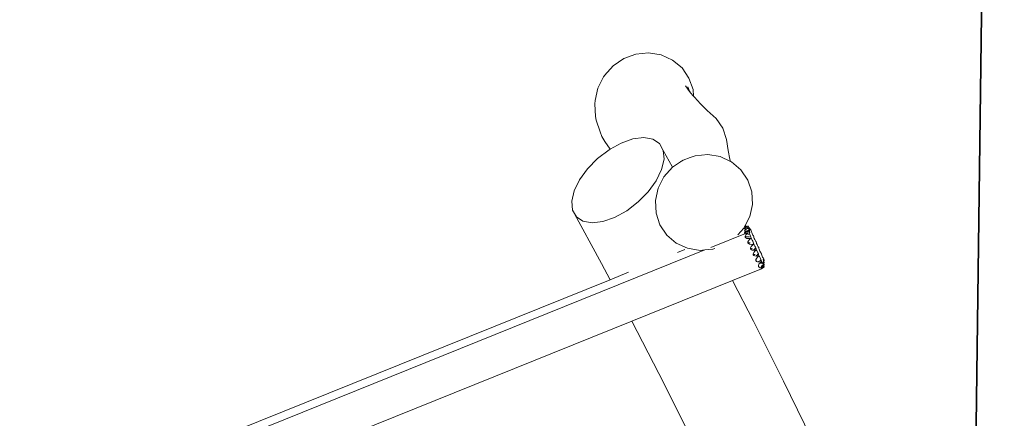
# Model space of a CAD drawing. Units: centimetres. Extents: x -7973 to 8074, y -9635 to 9458.
# Drawn here: x 152 to 1614, y 6794 to 7386 of the extents above; entities that cross this region are included whole.
import ezdxf

# ---------------------------------------------------------------- set-up
doc = ezdxf.new("R2010")
doc.units = ezdxf.units.CM
doc.layers.get('0').update_dxf_attribs({"lineweight": 5})
doc.layers.add('Зона безопасности', color=140, linetype='Continuous', lineweight=35)
doc.layers.add('Размеры', color=10, linetype='Continuous', lineweight=5)
doc.dimstyles.new('размеры Маф', dxfattribs={"dimtxt": 150, "dimasz": 50, "dimexe": 50, "dimexo": 0.0625, "dimgap": 0.09, "dimtad": 1, "dimdec": 0, "dimzin": 0, "dimdsep": 46, "dimtxsty": 'Standard', "dimblk": 'ARCHTICK', "dimcen": 0.09, "dimdle": 50, "dimclrd": 256, "dimclre": 256, "dimclrt": 256, "dimadec": 0, "dimazin": 0, "dimtfac": 1, "dimtdec": 0, "dimtix": 1, "dimtofl": 0, "dimtmove": 0, "dimatfit": 3, "dimfxl": 1, "dimtolj": 1, "dimtzin": 0, "dimlwd": -1, "dimlwe": -1, "dimarcsym": 1})

# ---------------------------------------------------------------- blocks, each defined once
blk = doc.blocks.new('_ArchTick')
at = {"color": 0, "linetype": 'ByBlock', "const_width": 0.15}
blk.add_lwpolyline([(-0.5, -0.5), (0.5, 0.5)], dxfattribs=at)
blk = doc.blocks.new('*D7')
at = {"layer": 'Defpoints', "color": 0, "transparency": 16777216}
for p in [(-1232.1, 9407.8), (8024.3, 9407.8), (-5013.5, -8284.7)]:
    blk.add_point(p, dxfattribs=at)
at = {"layer": 'Размеры', "transparency": 16777216}
for p, q in [((8024.3, -8334.7), (8024.3, 9457.8)), ((-1232.1, 9407.8), (8074.3, 9407.8)), ((-5013.4, -8284.7), (8074.3, -8284.7))]:
    blk.add_line(p, q, dxfattribs=at)
at = {"layer": 'Размеры', "transparency": 16777216, "xscale": 50, "yscale": 50, "zscale": 50}
for p, rotation in [((8024.3, 9407.8), 90), ((8024.3, -8284.7), 270)]:
    blk.add_blockref('_ArchTick', p, dxfattribs=dict(at, rotation=rotation))
at = {"layer": 'Размеры', "transparency": 16777216, "insert": (7949.2, 561.5), "char_height": 150, "attachment_point": 5, "rotation": 90}
blk.add_mtext('\\A1;17693', dxfattribs=at)

msp = doc.modelspace()

# ---------------------------------------------------------------- linework, layer by layer
for p, q in [((1066.7, 7334.7), (1085.6, 7336.6)), ((1085.6, 7336.6), (1104.1, 7333.6)), ((1032.9, 7317.3), (1048.7, 7328.1)), ((1048.7, 7328.1), (1066.7, 7334.7)), ((1104.1, 7333.6), (1121, 7326)), ((1121, 7326), (1135.2, 7314.3)), ((1020.3, 7303), (1032.9, 7317.3)), ((1135.2, 7314.3), (1145.5, 7299.3)), ((1018.9, 7300.9), (1010.4, 7284)), ((1020.3, 7303), (1018.9, 7300.9)), ((1019.6, 7301.7), (1020.3, 7303)), ((1145.5, 7299.3), (1151.5, 7282)), ((1010.4, 7284), (1006.5, 7265.7)), ((1140.3, 7287.6), (1146.1, 7279.5)), ((1143.9, 7286.4), (1146.4, 7279.9)), ((1146.3, 7279.3), (1145.7, 7280.9)), ((1146.1, 7279.5), (1146.3, 7279.3)), ((1146.3, 7279.3), (1147.9, 7277.4)), ((1146.4, 7279.9), (1147.9, 7277.4)), ((1147.9, 7277.4), (1152, 7272.5)), ((1151.5, 7282), (1152, 7272.5)), ((1006.5, 7265.7), (1005.7, 7260.8)), ((1152, 7272.5), (1153.5, 7270.7)), ((1153.5, 7270.7), (1162.4, 7261.2)), ((1005.7, 7260.8), (1006.8, 7242.3)), ((1162.4, 7261.2), (1172.7, 7251.1)), ((1172.7, 7251.1), (1185.7, 7239.4)), ((1006.8, 7242.3), (1007.7, 7236.5)), ((1007.7, 7236.5), (1013.6, 7219.2)), ((1195.7, 7224.8), (1185.7, 7239.4)), ((1013.6, 7219.2), (1016.2, 7212.5)), ((1201.2, 7207.9), (1195.7, 7224.8)), ((1016.2, 7212.5), (1020.5, 7205)), ((1020.5, 7205), (1028.4, 7193.6)), ((1062.4, 7208.9), (1044.9, 7202.7)), ((1078.5, 7210.9), (1062.4, 7208.9)), ((1091.9, 7208.5), (1078.5, 7210.9)), ((1101.8, 7202.1), (1091.9, 7208.5)), ((1203.7, 7191.9), (1201.2, 7207.9)), ((1027, 7192.8), (1010, 7179.8)), ((1028.4, 7193.6), (1027, 7192.8)), ((1044.9, 7202.7), (1028.4, 7193.6)), ((1107.4, 7191.8), (1101.8, 7202.1)), ((1108.5, 7178.6), (1107.4, 7191.8)), ((1120.4, 7168), (1107.4, 7191.8)), ((1206.2, 7178.9), (1203.7, 7191.9)), ((1010, 7179.8), (995, 7164.6)), ((1104.9, 7163.3), (1108.5, 7178.6)), ((1134.3, 7175.9), (1121, 7166.8)), ((1133, 7175.4), (1136.7, 7177.5)), ((1134.3, 7175.9), (1133, 7175.4)), ((1136.7, 7177.5), (1134.3, 7175.9)), ((1147.3, 7181.3), (1136.7, 7177.5)), ((1147.5, 7181.4), (1147.3, 7181.3)), ((1147.5, 7181.4), (1154.6, 7183.9)), ((1173.4, 7185.6), (1154.6, 7183.9)), ((1191.8, 7182.5), (1173.4, 7185.6)), ((1207, 7175.5), (1191.8, 7182.5)), ((1207, 7175.5), (1206.2, 7178.9)), ((1208.6, 7174.7), (1207, 7175.5)), ((995, 7164.6), (983.2, 7148.2)), ((1096.9, 7146.8), (1104.9, 7163.3)), ((1120.9, 7166.7), (1108.2, 7152.4)), ((1121, 7166.8), (1120.8, 7167.2)), ((1121, 7166.8), (1120.9, 7166.7)), ((1222.6, 7162.8), (1208.6, 7174.7)), ((1232.8, 7147.7), (1222.6, 7162.8)), ((983.2, 7148.2), (975.2, 7131.8)), ((1085.1, 7130.4), (1096.9, 7146.8)), ((1108.2, 7152.4), (1099.7, 7135.6)), ((1238.6, 7130.2), (1232.8, 7147.7)), ((975.2, 7131.8), (971.6, 7116.4)), ((1099.7, 7135.6), (1095.7, 7117.2)), ((1070.1, 7115.2), (1085.1, 7130.4)), ((1095.7, 7117.2), (1096.7, 7098.7)), ((1239.6, 7111.7), (1238.6, 7130.2)), ((971.6, 7116.4), (972.7, 7103.2)), ((972.7, 7103.2), (978.4, 7093)), ((1015.8, 7023.8), (972.7, 7103.2)), ((1035.2, 7092.3), (1053.1, 7102.2)), ((1053.1, 7102.2), (1070.1, 7115.2)), ((1235.6, 7093.4), (1239.6, 7111.7)), ((978.4, 7093), (988.2, 7086.5)), ((1017.7, 7086.1), (1035.2, 7092.3)), ((1096.7, 7098.7), (1102.5, 7081.3)), ((1229, 7080.4), (1235.6, 7093.4)), ((988.2, 7086.5), (1001.7, 7084.1)), ((1001.7, 7084.1), (1017.7, 7086.1)), ((1102.5, 7081.3), (1112.7, 7066.1)), ((1218.2, 7066.5), (1227.1, 7076.5)), ((1227.1, 7076.5), (1228, 7078.4)), ((1228.5, 7076.4), (1227.9, 7075.7)), ((1227.9, 7075.7), (1227.9, 7075.2)), ((1227.9, 7075.2), (1228.6, 7075.1)), ((1228.5, 7073.3), (1227.9, 7072.6)), ((1228, 7078.4), (1228.7, 7079.7)), ((1228, 7078.4), (1228.5, 7078.2)), ((1228.5, 7078.2), (1229.8, 7078.3)), ((1230.5, 7077.7), (1228.5, 7078.2)), ((1229.8, 7077.3), (1228.5, 7076.4)), ((1229.8, 7074.2), (1228.5, 7073.3)), ((1228.6, 7075.1), (1229.8, 7075.2)), ((1230.5, 7074.6), (1228.6, 7075.1)), ((1229.8, 7080.5), (1228.7, 7079.7)), ((1228.7, 7079.7), (1229, 7080.4)), ((1229, 7080.4), (1229.9, 7080.5)), ((1229.9, 7080.5), (1229.8, 7080.5)), ((1229.9, 7080.5), (1229.8, 7080.5)), ((1229.8, 7078.3), (1230.9, 7078.6)), ((1230.5, 7077.7), (1229.8, 7077.3)), ((1229.8, 7075.2), (1231.6, 7075.6)), ((1230.5, 7074.6), (1229.8, 7074.2)), ((1229.9, 7080.5), (1229.9, 7080.5)), ((1229.9, 7080.5), (1229.9, 7080.1)), ((1229.9, 7080.1), (1230.3, 7079.1)), ((1230.3, 7079.1), (1230.5, 7078.8)), ((1230.5, 7078.8), (1230.9, 7078.6)), ((1231.3, 7078.2), (1230.5, 7077.7)), ((1234, 7076.9), (1230.5, 7077.7)), ((1231.6, 7075.2), (1230.5, 7074.6)), ((1230.9, 7078.6), (1231.6, 7078.7)), ((1230.9, 7078.6), (1231.3, 7078.2)), ((1231.6, 7078.4), (1231.3, 7078.2)), ((1231.3, 7078.2), (1231.7, 7077.9)), ((1233.1, 7079.2), (1231.6, 7078.4)), ((1231.6, 7078.7), (1233.1, 7079.2)), ((1233.1, 7076), (1231.6, 7075.2)), ((1231.6, 7075.6), (1233.1, 7076)), ((1231.6, 7072.4), (1233.1, 7072.9)), ((1231.7, 7077.9), (1232.1, 7077.7)), ((1233.1, 7072.9), (1231.8, 7072.2)), ((1232.1, 7077.7), (1234, 7076.9)), ((1233.8, 7072.7), (1232.5, 7072.3)), ((1233.8, 7079.5), (1233.1, 7079.2)), ((1233.1, 7079.2), (1234, 7079)), ((1233.8, 7076.3), (1233.1, 7076)), ((1233.1, 7076), (1234, 7075.8)), ((1233.1, 7072.9), (1233.8, 7072.7)), ((1234, 7079), (1233.8, 7079.5)), ((1234, 7075.8), (1233.8, 7076.3)), ((1234.7, 7072.9), (1233.8, 7072.7)), ((1233.8, 7072.7), (1234, 7072.6)), ((1234, 7079), (1234.4, 7078)), ((1234.5, 7077.6), (1234, 7079)), ((1234, 7076.9), (1234.3, 7076.8)), ((1234.5, 7074.5), (1234, 7075.8)), ((1234, 7075.8), (1234.4, 7074.9)), ((1234, 7072.6), (1234.8, 7072.9)), ((1234.3, 7076.8), (1234.8, 7076.7)), ((1234.4, 7078), (1235, 7077)), ((1234.4, 7074.9), (1235, 7073.9)), ((1234.8, 7076.7), (1234.5, 7077.6)), ((1235.1, 7072.8), (1234.5, 7074.5)), ((1235, 7076), (1234.8, 7076.7)), ((1235, 7077), (1235.4, 7076.5)), ((1235.5, 7074.7), (1235, 7076)), ((1235, 7073.9), (1235.5, 7073.3)), ((1235.5, 7071.5), (1235.1, 7072.8)), ((1235.4, 7076.5), (1235.6, 7076.5)), ((1235.7, 7073.8), (1235.5, 7074.7)), ((1235.5, 7073.3), (1235.7, 7073.3)), ((1235.6, 7076.5), (1235.9, 7075.8)), ((1235.7, 7073.3), (1235.7, 7073.8)), ((1235.9, 7075.8), (1236.4, 7074.8)), ((1236.4, 7074.8), (1236.9, 7074.1)), ((1236.9, 7074.1), (1237.3, 7073.7)), ((1237.3, 7073.7), (1237.4, 7073.6)), ((1237.4, 7073.6), (1237.7, 7072.4)), ((1237.4, 7073.6), (1237.4, 7073.6)), ((1112.7, 7066.1), (1126.7, 7054.2)), ((1232.1, 7069.4), (1178.1, 7047.6)), ((1227.9, 7072.1), (1227.8, 7072.1)), ((1227.9, 7072.6), (1227.9, 7072.1)), ((1227.9, 7072.1), (1228, 7072.1)), ((1228.5, 7070.1), (1227.9, 7069.4)), ((1227.9, 7068.9), (1227.9, 7069.4)), ((1227.9, 7068.9), (1228.6, 7068.8)), ((1228, 7072.1), (1228.6, 7071.9)), ((1229, 7071.9), (1228, 7072.1)), ((1229.8, 7071), (1228.5, 7070.1)), ((1230.5, 7071.4), (1228.6, 7071.9)), ((1228.6, 7071.9), (1229, 7071.9)), ((1228.6, 7068.8), (1229, 7068.8)), ((1229, 7071.9), (1229.8, 7072)), ((1229, 7071.9), (1229, 7071.9)), ((1229, 7068.8), (1229.8, 7069.8)), ((1229, 7068.8), (1229.8, 7068.9)), ((1229.8, 7066.4), (1229, 7064.6)), ((1229, 7064.6), (1229.1, 7063.1)), ((1229.1, 7063.1), (1230, 7062)), ((1229.8, 7072), (1231.6, 7072.4)), ((1231.7, 7072.1), (1229.8, 7072)), ((1230.5, 7071.4), (1229.8, 7071)), ((1229.8, 7068.9), (1231.6, 7069.3)), ((1231.3, 7068.1), (1229.8, 7066.4)), ((1230, 7062), (1231.6, 7061.2)), ((1230.7, 7063.5), (1230.1, 7063.8)), ((1231.6, 7072.1), (1230.5, 7071.4)), ((1231.2, 7071.2), (1230.5, 7071.4)), ((1230.7, 7070.8), (1231.2, 7071.2)), ((1232.9, 7063.2), (1230.7, 7063.5)), ((1231.2, 7071.2), (1232.3, 7072.2)), ((1234.8, 7070.3), (1231.2, 7071.2)), ((1231.4, 7068.2), (1231.3, 7068.1)), ((1233.6, 7067.5), (1231.3, 7068.1)), ((1232.5, 7069), (1231.4, 7068.2)), ((1232.4, 7068.8), (1231.4, 7068.2)), ((1231.7, 7072.1), (1231.6, 7072.1)), ((1231.6, 7069.3), (1232.1, 7069.4)), ((1231.6, 7061.2), (1234, 7061)), ((1231.8, 7072.2), (1231.7, 7072.1)), ((1232.5, 7072.3), (1231.8, 7072.2)), ((1232.3, 7069.5), (1232.1, 7069.4)), ((1232.3, 7072.2), (1234, 7072.6)), ((1232.3, 7072.2), (1232.5, 7072.3)), ((1232.8, 7069.3), (1232.3, 7069.5)), ((1232.4, 7068.8), (1232.6, 7069)), ((1232.5, 7068.2), (1232.4, 7068.8)), ((1232.8, 7069.3), (1232.5, 7069)), ((1232.6, 7069), (1232.5, 7069)), ((1232.7, 7068), (1232.5, 7068.2)), ((1232.6, 7069), (1232.8, 7069.3)), ((1233.6, 7067.5), (1232.7, 7068)), ((1235.2, 7063.4), (1232.9, 7063.2)), ((1233.8, 7067.5), (1233.6, 7067.5)), ((1235.3, 7059.5), (1233.7, 7057.6)), ((1235.6, 7067), (1233.8, 7067.5)), ((1234, 7072.6), (1234.5, 7071.7)), ((1234.5, 7071.3), (1234, 7072.6)), ((1234, 7061), (1236.8, 7061.2)), ((1234.5, 7071.7), (1235, 7070.7)), ((1234.8, 7070.3), (1234.5, 7071.3)), ((1235.1, 7069.7), (1234.8, 7070.3)), ((1235, 7070.7), (1235.5, 7070.2)), ((1235.5, 7068.4), (1235.1, 7069.7)), ((1237.6, 7061.3), (1235.3, 7059.5)), ((1235.7, 7070.6), (1235.5, 7071.5)), ((1235.5, 7070.2), (1235.7, 7070.1)), ((1235.7, 7067.4), (1235.5, 7068.4)), ((1236.2, 7065.7), (1235.6, 7067)), ((1235.6, 7067), (1235.7, 7067)), ((1235.6, 7067), (1235.6, 7067)), ((1235.6, 7067), (1235.6, 7067)), ((1235.7, 7070.1), (1235.7, 7070.6)), ((1235.7, 7067), (1235.7, 7067.4)), ((1236.7, 7064.3), (1236.2, 7065.7)), ((1237.2, 7062.9), (1236.7, 7064.3)), ((1237.6, 7061.6), (1236.8, 7061.2)), ((1236.8, 7061.2), (1237.7, 7061.4)), ((1237.6, 7061.6), (1237.2, 7062.9)), ((1237.7, 7061.4), (1237.6, 7061.6)), ((1237.7, 7061.3), (1237.6, 7061.3)), ((1237.7, 7072.4), (1238.1, 7071.1)), ((1237.7, 7061.3), (1237.7, 7061.4)), ((1238, 7061), (1237.7, 7061.3)), ((1238.4, 7060.4), (1238, 7061)), ((1238.1, 7071.1), (1238.6, 7069.7)), ((1239, 7059.5), (1238.4, 7060.4)), ((1238.6, 7069.7), (1239.2, 7068.3)), ((1239.5, 7058.3), (1239, 7059.5)), ((1239.2, 7068.3), (1239.8, 7067.1)), ((1240.1, 7057), (1239.5, 7058.3)), ((1239.8, 7067.1), (1240.3, 7066.1)), ((1240.3, 7066.1), (1240.8, 7065.3)), ((1240.8, 7065.3), (1241.2, 7064.9)), ((1241.2, 7064.9), (1241.3, 7064.9)), ((1241.3, 7064.9), (1241.3, 7064.8)), ((1241.3, 7064.8), (1241.6, 7063.7)), ((1241.6, 7063.7), (1242, 7062.3)), ((1242, 7062.3), (1242.5, 7060.9)), ((1242.5, 7060.9), (1243.1, 7059.6)), ((1243.1, 7059.6), (1243.7, 7058.3)), ((1243.7, 7058.3), (1244.2, 7057.3)), ((1169.1, 7044), (-92, 6535.3)), ((1126.7, 7054.2), (1143.5, 7046.5)), ((1128.7, 7040.3), (1139.5, 7044.6)), ((1143.5, 7046.5), (1161.9, 7043.3)), ((1161.9, 7043.3), (1169.1, 7044)), ((1169.1, 7044), (1180.7, 7045)), ((1178.1, 7047.6), (1177.8, 7047.5)), ((1180.7, 7045), (1183.9, 7046.2)), ((1233.7, 7057.6), (1233, 7055.9)), ((1233, 7055.9), (1233, 7054.4)), ((1233, 7054.4), (1233.9, 7053.3)), ((1233.9, 7053.3), (1235.5, 7052.5)), ((1234.6, 7054.7), (1234, 7055)), ((1236.1, 7054.6), (1234.6, 7054.7)), ((1235.5, 7052.5), (1237.9, 7052.2)), ((1237.7, 7048.9), (1236.9, 7047.2)), ((1236.9, 7047.2), (1236.9, 7046.8)), ((1236.9, 7046.7), (1236.9, 7046.8)), ((1236.9, 7046.8), (1236.9, 7045.7)), ((1238.5, 7046), (1236.9, 7046.7)), ((1236.9, 7045.7), (1237.8, 7044.5)), ((1239.2, 7050.7), (1237.7, 7048.9)), ((1237.8, 7044.5), (1239.4, 7043.8)), ((1237.9, 7052.2), (1240.7, 7052.4)), ((1240, 7045.8), (1238.5, 7046)), ((1241.5, 7052.5), (1239.2, 7050.7)), ((1239.4, 7043.8), (1241.5, 7043.5)), ((1240.7, 7055.6), (1240.1, 7057)), ((1241.1, 7054.2), (1240.7, 7055.6)), ((1241.5, 7052.9), (1240.7, 7052.4)), ((1240.7, 7052.4), (1241.6, 7052.6)), ((1241.5, 7052.9), (1241.1, 7054.2)), ((1241.6, 7052.6), (1241.5, 7052.9)), ((1241.6, 7052.6), (1241.5, 7052.5)), ((1241.5, 7043.5), (1242, 7044.2)), ((1241.5, 7043.5), (1241.8, 7043.5)), ((1241.9, 7052.3), (1241.6, 7052.6)), ((1241.6, 7052.6), (1241.6, 7052.6)), ((1241.8, 7043.5), (1244.6, 7043.7)), ((1242.4, 7051.7), (1241.9, 7052.3)), ((1242, 7044.2), (1244.1, 7046)), ((1242.9, 7050.7), (1242.4, 7051.7)), ((1243.4, 7049.6), (1242.9, 7050.7)), ((1243.4, 7045.9), (1243, 7045.9)), ((1245.4, 7043.8), (1243.2, 7042)), ((1244, 7048.2), (1243.4, 7049.6)), ((1244.2, 7046.1), (1243.4, 7045.9)), ((1244.6, 7046.8), (1244, 7048.2)), ((1244.1, 7046), (1244.8, 7046.2)), ((1244.1, 7046), (1244.2, 7046.1)), ((1244.2, 7057.3), (1244.7, 7056.6)), ((1244.8, 7046.3), (1244.2, 7046.1)), ((1244.8, 7046.3), (1244.6, 7046.8)), ((1245.4, 7044.2), (1244.6, 7043.7)), ((1244.6, 7043.7), (1245.5, 7043.9)), ((1244.7, 7056.6), (1245.1, 7056.2)), ((1244.8, 7046.2), (1244.8, 7046.3)), ((1245, 7045.4), (1244.8, 7046.2)), ((1245.4, 7044.2), (1245, 7045.4)), ((1245.1, 7056.2), (1245.2, 7056.2)), ((1245.2, 7056.2), (1245.2, 7056.1)), ((1245.2, 7056.1), (1245.5, 7054.9)), ((1245.5, 7043.9), (1245.4, 7044.2)), ((1245.5, 7043.9), (1245.4, 7043.8)), ((1245.5, 7054.9), (1245.9, 7053.6)), ((1245.8, 7043.6), (1245.5, 7043.9)), ((1245.5, 7043.9), (1245.5, 7043.9)), ((1246.3, 7042.9), (1245.8, 7043.6)), ((1245.9, 7053.6), (1246.5, 7052.2)), ((1246.5, 7052.2), (1247, 7050.8)), ((1247, 7050.8), (1247.6, 7049.6)), ((1247.6, 7049.6), (1248.1, 7048.6)), ((1248.1, 7048.6), (1248.6, 7047.9)), ((1248.6, 7047.9), (1249, 7047.4)), ((1249, 7047.4), (1249.1, 7047.4)), ((1249.1, 7047.4), (1249.4, 7046.2)), ((1249.1, 7047.4), (1249.1, 7047.4)), ((1249.4, 7046.2), (1249.8, 7044.9)), ((1249.8, 7044.9), (1250.4, 7043.5)), ((1250.4, 7043.5), (1250.9, 7042.1)), ((1241.6, 7040.1), (1240.8, 7038.4)), ((1240.8, 7038.4), (1240.8, 7038.1)), ((1240.9, 7038), (1240.8, 7038.1)), ((1240.8, 7038.1), (1240.8, 7036.9)), ((1240.8, 7036.9), (1241.7, 7035.8)), ((1242.5, 7037.3), (1240.9, 7038)), ((1243.2, 7042), (1241.6, 7040.1)), ((1241.7, 7035.8), (1243.4, 7035)), ((1243.9, 7037.1), (1242.5, 7037.3)), ((1243.4, 7035), (1245.4, 7034.8)), ((1245.5, 7031.4), (1244.7, 7029.7)), ((1244.7, 7029.7), (1244.7, 7029.4)), ((1244.8, 7029.3), (1244.7, 7029.4)), ((1244.7, 7029.4), (1244.7, 7028.2)), ((1245.8, 7028.8), (1244.8, 7029.3)), ((1245.4, 7034.8), (1245.9, 7035.5)), ((1245.4, 7034.8), (1245.7, 7034.8)), ((1247.1, 7033.2), (1245.5, 7031.4)), ((1245.7, 7034.8), (1248.5, 7035)), ((1245.9, 7035.5), (1248, 7037.3)), ((1246.8, 7042), (1246.3, 7042.9)), ((1247.4, 7040.8), (1246.8, 7042)), ((1247.3, 7037.2), (1246.9, 7037.2)), ((1249.3, 7035.1), (1247.1, 7033.2)), ((1248.1, 7037.4), (1247.3, 7037.2)), ((1247.9, 7039.5), (1247.4, 7040.8)), ((1248.5, 7038.1), (1247.9, 7039.5)), ((1248, 7037.3), (1248.7, 7037.5)), ((1248, 7037.3), (1248.1, 7037.4)), ((1248.7, 7037.5), (1248.1, 7037.4)), ((1248.7, 7037.5), (1248.5, 7038.1)), ((1249.3, 7035.4), (1248.5, 7035)), ((1248.5, 7035), (1249.4, 7035.1)), ((1248.9, 7036.7), (1248.7, 7037.5)), ((1248.7, 7037.5), (1248.7, 7037.5)), ((1249.3, 7035.4), (1248.9, 7036.7)), ((1249.4, 7035.1), (1249.3, 7035.4)), ((1249.4, 7035.1), (1249.3, 7035.1)), ((1249.4, 7035.1), (1249.4, 7035.1)), ((1249.7, 7034.8), (1249.4, 7035.1)), ((1250.2, 7034.2), (1249.7, 7034.8)), ((1250.7, 7033.3), (1250.2, 7034.2)), ((1251.3, 7032.1), (1250.7, 7033.3)), ((1250.9, 7042.1), (1251.5, 7040.9)), ((1251.8, 7030.8), (1251.3, 7032.1)), ((1251.5, 7040.9), (1252.1, 7039.9)), ((1252.4, 7029.4), (1251.8, 7030.8)), ((1252.1, 7039.9), (1252.5, 7039.1)), ((1252.6, 7028.8), (1252.4, 7029.4)), ((1252.5, 7039.1), (1252.9, 7038.7)), ((1252.9, 7038.7), (1253, 7038.7)), ((1253, 7038.7), (1253, 7038.6)), ((1253, 7038.6), (1253.3, 7037.5)), ((1253.3, 7037.5), (1253.8, 7036.1)), ((1253.8, 7036.1), (1254.3, 7034.7)), ((1254.3, 7034.7), (1254.8, 7033.4)), ((1254.8, 7033.4), (1255.4, 7032.1)), ((1255.4, 7032.1), (1256, 7031.1)), ((1256, 7029.7), (1255.8, 7029.7)), ((1255.8, 7029.7), (1255.8, 7029.2)), ((1255.8, 7029.2), (1256, 7028.3)), ((1256, 7031.1), (1256.2, 7030.8)), ((1256.4, 7029.2), (1256, 7029.7)), ((1256.2, 7030.8), (1256.4, 7030.1)), ((1256.4, 7030.1), (1257, 7028.6)), ((1256.9, 7028.4), (1256.4, 7029.2)), ((1028.4, 6999.8), (1015.8, 7023.8)), ((1210.3, 6998.7), (1253.3, 7016.1)), ((1244.7, 7028.2), (1245.6, 7027)), ((1245.6, 7027), (1247.3, 7026.3)), ((1247.3, 7026.3), (1247.4, 7026.3)), ((1247.4, 7026.3), (1252.7, 7028.4)), ((1247.4, 7026.3), (1249.6, 7026)), ((1249.4, 7022.7), (1248.6, 7021)), ((1248.6, 7021), (1248.6, 7019.5)), ((1248.6, 7019.5), (1249.5, 7018.3)), ((1251, 7024.5), (1249.4, 7022.7)), ((1249.5, 7018.3), (1251.2, 7017.6)), ((1249.6, 7026), (1252.4, 7026.2)), ((1251.2, 7028.5), (1250.9, 7028.4)), ((1253.2, 7026.3), (1251, 7024.5)), ((1252.6, 7028.8), (1251.2, 7028.5)), ((1251.2, 7017.6), (1253.5, 7017.3)), ((1253.2, 7026.7), (1252.4, 7026.2)), ((1252.4, 7026.2), (1253.3, 7026.4)), ((1252.5, 7027.9), (1252.8, 7028.2)), ((1252.5, 7027.9), (1252.8, 7028.1)), ((1252.5, 7027.9), (1252.6, 7027.4)), ((1252.5, 7024.7), (1253.3, 7025.9)), ((1252.5, 7024.7), (1253.2, 7025.4)), ((1252.5, 7024.7), (1252.6, 7024.3)), ((1252.5, 7018.4), (1254.2, 7021)), ((1252.5, 7018.4), (1253.2, 7019.1)), ((1252.6, 7018), (1252.5, 7018.4)), ((1252.7, 7028.4), (1252.6, 7028.8)), ((1253.1, 7027.3), (1252.6, 7027.4)), ((1253.2, 7024.1), (1252.6, 7024.3)), ((1253.2, 7017.8), (1252.6, 7018)), ((1252.8, 7028.2), (1252.7, 7028.4)), ((1252.8, 7028.1), (1252.8, 7028.2)), ((1252.9, 7028), (1252.8, 7028.1)), ((1253.1, 7027.3), (1252.9, 7028)), ((1253.2, 7026.7), (1253.1, 7027.3)), ((1253.3, 7026.4), (1253.2, 7026.7)), ((1253.2, 7026.3), (1253.3, 7026.4)), ((1253.2, 7025.4), (1253.8, 7025.9)), ((1253.9, 7024.1), (1253.2, 7024.1)), ((1253.2, 7019.1), (1254.5, 7020)), ((1254.5, 7017.9), (1253.2, 7017.8)), ((1253.3, 7026.4), (1253.3, 7026.4)), ((1253.6, 7026.1), (1253.3, 7026.4)), ((1254.2, 7017.3), (1253.3, 7016.1)), ((1253.3, 7016.1), (1254.5, 7016.9)), ((1254.5, 7017.9), (1253.5, 7017.3)), ((1253.5, 7017.3), (1254.2, 7017.3)), ((1253.8, 7025.9), (1253.6, 7026.1)), ((1254.1, 7025.5), (1253.8, 7025.9)), ((1254.2, 7021), (1254, 7021)), ((1254.5, 7024.7), (1254.1, 7025.5)), ((1254.2, 7021), (1254.3, 7021.2)), ((1254.6, 7021), (1254.2, 7021)), ((1254.2, 7017.3), (1255, 7018)), ((1254.4, 7024.4), (1254.5, 7024.7)), ((1254.6, 7024.5), (1254.5, 7024.7)), ((1254.5, 7020), (1256.2, 7021)), ((1254.5, 7016.9), (1256.3, 7017.9)), ((1254.6, 7017.9), (1254.5, 7017.9)), ((1255.2, 7023.4), (1254.6, 7024.5)), ((1256, 7021.3), (1254.6, 7021)), ((1256.8, 7019.2), (1254.6, 7017.9)), ((1255, 7018), (1254.6, 7017.9)), ((1255, 7018), (1255.4, 7018.3)), ((1255.8, 7022), (1255.2, 7023.4)), ((1256.4, 7018.3), (1255.2, 7018)), ((1255.4, 7018.3), (1256.8, 7019.1)), ((1255.8, 7026.5), (1255.8, 7026.1)), ((1256, 7026.5), (1255.8, 7026.5)), ((1255.8, 7026.1), (1256, 7025.1)), ((1256, 7023.4), (1255.8, 7023.4)), ((1255.8, 7023.4), (1255.8, 7022.9)), ((1255.8, 7022.9), (1256, 7022)), ((1256, 7021.3), (1255.8, 7022)), ((1256, 7028.3), (1256.2, 7027.7)), ((1256.4, 7026.1), (1256, 7026.5)), ((1256, 7025.1), (1256.2, 7024.5)), ((1256.4, 7022.9), (1256, 7023.4)), ((1256, 7022), (1256.2, 7021.4)), ((1256.2, 7021), (1256, 7021.3)), ((1256.4, 7027.7), (1256.2, 7027.7)), ((1256.2, 7027.7), (1256.3, 7027.4)), ((1256.4, 7024.6), (1256.2, 7024.5)), ((1256.2, 7024.5), (1256.3, 7024.2)), ((1256.4, 7021.4), (1256.2, 7021.4)), ((1256.2, 7021.4), (1256.3, 7021.1)), ((1256.3, 7020.6), (1256.2, 7021)), ((1256.3, 7027.4), (1257.2, 7027.8)), ((1256.3, 7027.4), (1256.6, 7027.8)), ((1256.3, 7027.4), (1256.3, 7027.4)), ((1256.3, 7027.4), (1256.4, 7027)), ((1256.3, 7024.2), (1257.2, 7024.7)), ((1256.3, 7024.2), (1256.6, 7024.6)), ((1256.3, 7024.2), (1256.3, 7024.2)), ((1256.3, 7024.2), (1256.4, 7023.9)), ((1256.3, 7021.1), (1257.2, 7021.5)), ((1256.3, 7021.1), (1256.6, 7021.5)), ((1256.3, 7021.1), (1256.3, 7021.1)), ((1256.3, 7021.1), (1256.4, 7020.7)), ((1256.8, 7019.2), (1256.3, 7020.6)), ((1256.3, 7017.9), (1257.2, 7018.4)), ((1256.3, 7017.9), (1256.6, 7018.3)), ((1256.4, 7027.7), (1256.9, 7028.4)), ((1256.6, 7027.8), (1256.4, 7027.7)), ((1256.4, 7027), (1257, 7025.4)), ((1256.9, 7025.3), (1256.4, 7026.1)), ((1256.4, 7024.6), (1256.9, 7025.3)), ((1256.6, 7024.6), (1256.4, 7024.6)), ((1256.4, 7023.9), (1257, 7022.3)), ((1256.9, 7022.1), (1256.4, 7022.9)), ((1256.4, 7021.4), (1256.9, 7022.1)), ((1256.6, 7021.5), (1256.4, 7021.4)), ((1256.4, 7020.7), (1257, 7019.1)), ((1256.4, 7018.3), (1256.9, 7019)), ((1256.6, 7018.3), (1256.4, 7018.3)), ((1256.6, 7027.8), (1256.9, 7028.3)), ((1257.2, 7027.9), (1256.6, 7027.8)), ((1256.6, 7024.6), (1256.9, 7025.2)), ((1257.2, 7024.8), (1256.6, 7024.6)), ((1256.6, 7021.5), (1256.9, 7022)), ((1257.2, 7021.6), (1256.6, 7021.5)), ((1256.6, 7018.3), (1256.9, 7018.9)), ((1257.2, 7018.5), (1256.6, 7018.3)), ((1256.8, 7019.1), (1256.8, 7019.2)), ((1256.9, 7019), (1256.8, 7019.1)), ((1256.9, 7028.3), (1256.9, 7028.4)), ((1257.2, 7027.9), (1256.9, 7028.3)), ((1256.9, 7025.2), (1256.9, 7025.3)), ((1257.2, 7024.8), (1256.9, 7025.2)), ((1256.9, 7022), (1256.9, 7022.1)), ((1257.2, 7021.6), (1256.9, 7022)), ((1256.9, 7018.9), (1256.9, 7019)), ((1257.2, 7018.5), (1256.9, 7018.9)), ((1257, 7028.6), (1257.2, 7027.9)), ((1257, 7025.4), (1257.2, 7024.8)), ((1257, 7022.3), (1257.2, 7021.7)), ((1257, 7019.1), (1257.2, 7018.5)), ((1257.2, 7027.9), (1257.2, 7027.8)), ((1257.2, 7027.8), (1257.2, 7027.9)), ((1257.2, 7024.8), (1257.2, 7024.7)), ((1257.2, 7024.7), (1257.2, 7024.8)), ((1257.2, 7021.7), (1257.2, 7021.5)), ((1257.2, 7021.5), (1257.2, 7021.6)), ((1257.2, 7018.5), (1257.2, 7018.4)), ((1257.2, 7018.4), (1257.2, 7018.5)), ((145.1, 6643.6), (1028.4, 6999.8)), ((1028.4, 6999.8), (1055.6, 7010.8)), ((1060.8, 6938.4), (1210.3, 6998.7)), ((1241.5, 6938.1), (1210.3, 6998.7)), ((186.9, 6586), (1060.8, 6938.4)), ((1100.9, 6860.5), (1060.8, 6938.4)), ((1286, 6849.3), (1241.5, 6938.1)), ((1143.3, 6776), (1100.9, 6860.5)), ((1327.6, 6764.2), (1286, 6849.3))]:
    msp.add_line(p, q)
at = {"layer": 'Зона безопасности', "color": 85, "true_color": 0x58ba48}
msp.add_lwpolyline([(462.2, 8978.7, -0.344629), (1581.3, 7507.8), (1570.6, 6707.9, -0.371639), (271.3, 5241.5, -0.371639)], format="xyb", dxfattribs=at)

# ---------------------------------------------------------------- dimensions: what is measured, and where the dimension line sits
at = {"layer": 'Размеры'}
dim = msp.add_linear_dim(base=(8024.3265, 9407.7921), p1=(-5013.4823, -8284.7191), p2=(-1232.1216, 9407.7921), angle=90, dimstyle='размеры Маф', dxfattribs=at)
dim.commit()
dim.dimension.update_dxf_attribs({"geometry": '*D7', "text_midpoint": (7949.2365, 561.5365)})

doc.saveas('drawing.dxf')
